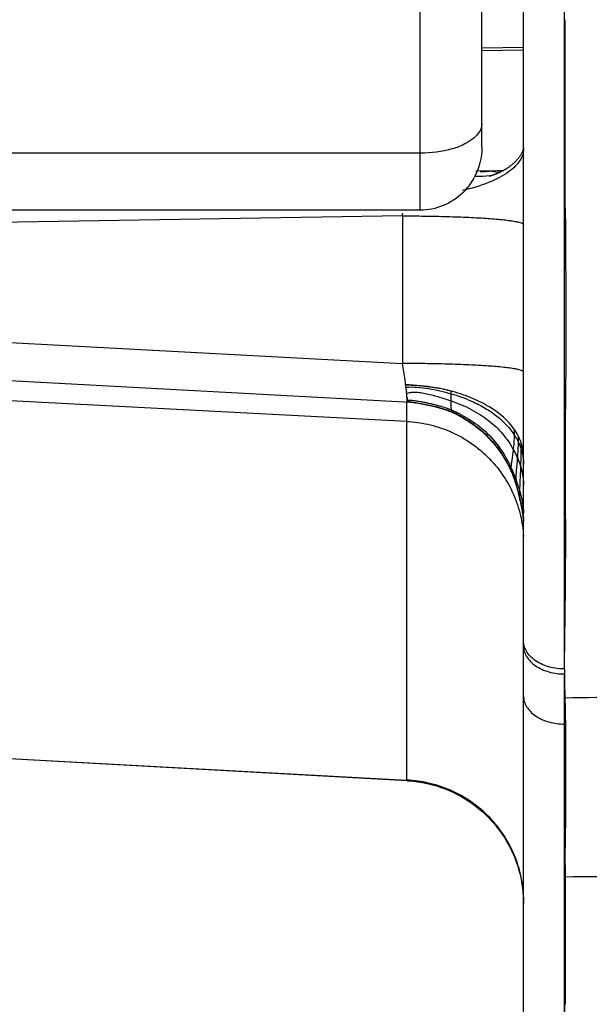
# Model space of a CAD drawing. Units: millimetres. Extents: x 19 to 170, y 13 to 191.
# Drawn here: x 104 to 105, y 34 to 36 of the extents above; entities that cross this region are included whole.
import ezdxf

# ---------------------------------------------------------------- set-up
doc = ezdxf.new("R2010")
doc.units = ezdxf.units.MM
doc.layers.add('SLD-0', color=179, linetype='Continuous')

msp = doc.modelspace()

# ---------------------------------------------------------------- linework, layer by layer
at = {"layer": 'SLD-0', "color": 9, "linetype": 'Continuous'}
for p, q in [((104.8379, 35.8843), (104.8379, 38.1354)), ((105.1894, 34.7653), (105.1894, 36.5048)), ((105.0894, 36.2749), (104.9879, 36.2731)), ((104.9733, 35.9801), (105.0403, 35.9812)), ((104.7947, 35.8705), (102.9792, 35.8411)), ((104.7947, 35.8705), (104.7947, 35.5105)), ((102.9792, 35.6076), (104.7947, 35.5105)), ((104.8051, 35.3692), (103.803, 35.4215)), ((104.8051, 34.4944), (104.8052, 35.4169)), ((104.8184, 35.4162), (104.8186, 35.4162)), ((104.914, 35.397), (104.914, 35.3971)), ((104.9169, 35.3908), (104.9167, 35.391)), ((104.961, 35.3668), (104.9612, 35.3666)), ((105.0678, 35.3484), (105.0678, 35.3484)), ((105.0058, 35.3286), (105.0058, 35.3285)), ((105.084, 35.3162), (105.084, 35.3163)), ((105.0592, 35.2556), (105.0592, 35.2557)), ((105.0711, 35.2277), (105.0711, 35.2278)), ((105.0805, 35.1987), (105.0805, 35.1989)), ((105.0891, 35.089), (105.0891, 35.0887)), ((105.0891, 35.0887), (105.0891, 35.0886)), ((105.0891, 35.0886), (105.0891, 35.0885)), ((102.9757, 34.5943), (104.8051, 34.4944)), ((105.1914, 34.53), (105.1894, 34.53))]:
    msp.add_line(p, q, dxfattribs=at)
at = {"layer": 'SLD-0', "color": 179, "linetype": 'Continuous'}
for p, q in [((104.9879, 36.0383), (104.9879, 37.9855)), ((105.0894, 34.3854), (105.0894, 37.8079)), ((105.0894, 36.2809), (104.9879, 36.2792)), ((105.0859, 36.0257), (105.0852, 36.0243)), ((105.0866, 36.0272), (105.0859, 36.0257)), ((105.0872, 36.0287), (105.0866, 36.0272)), ((105.0877, 36.0301), (105.0872, 36.0287)), ((105.0882, 36.0314), (105.0877, 36.0301)), ((105.0886, 36.0326), (105.0882, 36.0314)), ((105.0889, 36.0337), (105.0886, 36.0326)), ((105.0894, 36.036), (105.0889, 36.0337)), ((104.8379, 36.0235), (22.6379, 36.0235)), ((105.0688, 36.0022), (105.0676, 36.001)), ((105.07, 36.0034), (105.0688, 36.0022)), ((105.0712, 36.0046), (105.07, 36.0034)), ((105.0724, 36.0059), (105.0712, 36.0046)), ((105.0735, 36.0072), (105.0724, 36.0059)), ((105.0747, 36.0085), (105.0735, 36.0072)), ((105.0758, 36.0098), (105.0747, 36.0085)), ((105.0769, 36.0112), (105.0758, 36.0098)), ((105.0779, 36.0126), (105.0769, 36.0112)), ((105.079, 36.014), (105.0779, 36.0126)), ((105.08, 36.0154), (105.079, 36.014)), ((105.0809, 36.0168), (105.08, 36.0154)), ((105.0819, 36.0183), (105.0809, 36.0168)), ((105.0828, 36.0198), (105.0819, 36.0183)), ((105.0836, 36.0213), (105.0828, 36.0198)), ((105.0844, 36.0228), (105.0836, 36.0213)), ((105.0852, 36.0243), (105.0844, 36.0228)), ((105.033, 35.9773), (105.032, 35.9768)), ((105.0341, 35.9779), (105.033, 35.9773)), ((105.0351, 35.9784), (105.0341, 35.9779)), ((105.0362, 35.979), (105.0351, 35.9784)), ((105.0373, 35.9795), (105.0362, 35.979)), ((105.0384, 35.9801), (105.0373, 35.9795)), ((105.0395, 35.9807), (105.0384, 35.9801)), ((105.0407, 35.9814), (105.0395, 35.9807)), ((105.0418, 35.982), (105.0407, 35.9814)), ((105.0429, 35.9827), (105.0418, 35.982)), ((105.0441, 35.9833), (105.0429, 35.9827)), ((105.0452, 35.984), (105.0441, 35.9833)), ((105.0464, 35.9848), (105.0452, 35.984)), ((105.0476, 35.9855), (105.0464, 35.9848)), ((105.0488, 35.9863), (105.0476, 35.9855)), ((105.05, 35.9871), (105.0488, 35.9863)), ((105.0512, 35.9879), (105.05, 35.9871)), ((105.0525, 35.9887), (105.0512, 35.9879)), ((105.0537, 35.9896), (105.0525, 35.9887)), ((105.055, 35.9905), (105.0537, 35.9896)), ((105.0562, 35.9914), (105.055, 35.9905)), ((105.0575, 35.9924), (105.0562, 35.9914)), ((105.0587, 35.9933), (105.0575, 35.9924)), ((105.06, 35.9944), (105.0587, 35.9933)), ((105.0613, 35.9954), (105.06, 35.9944)), ((105.0626, 35.9965), (105.0613, 35.9954)), ((105.0638, 35.9975), (105.0626, 35.9965)), ((105.0651, 35.9987), (105.0638, 35.9975)), ((105.0663, 35.9998), (105.0651, 35.9987)), ((105.0676, 36.001), (105.0663, 35.9998)), ((105.0063, 35.9669), (105.0061, 35.9669)), ((105.0061, 35.9669), (105.0061, 35.9669)), ((105.0067, 35.967), (105.0063, 35.9669)), ((105.0073, 35.9672), (105.0067, 35.967)), ((105.008, 35.9674), (105.0073, 35.9672)), ((105.0088, 35.9677), (105.008, 35.9674)), ((105.0098, 35.968), (105.0088, 35.9677)), ((105.0109, 35.9683), (105.0098, 35.968)), ((105.012, 35.9687), (105.0109, 35.9683)), ((105.0126, 35.9689), (105.012, 35.9687)), ((105.0132, 35.9691), (105.0126, 35.9689)), ((105.0139, 35.9693), (105.0132, 35.9691)), ((105.0145, 35.9695), (105.0139, 35.9693)), ((105.0152, 35.9698), (105.0145, 35.9695)), ((105.0159, 35.97), (105.0152, 35.9698)), ((105.0166, 35.9703), (105.0159, 35.97)), ((105.0173, 35.9705), (105.0166, 35.9703)), ((105.018, 35.9708), (105.0173, 35.9705)), ((105.0187, 35.9711), (105.018, 35.9708)), ((105.0195, 35.9714), (105.0187, 35.9711)), ((105.0203, 35.9717), (105.0195, 35.9714)), ((105.021, 35.972), (105.0203, 35.9717)), ((105.0218, 35.9723), (105.021, 35.972)), ((105.0227, 35.9726), (105.0218, 35.9723)), ((105.0235, 35.973), (105.0227, 35.9726)), ((105.0244, 35.9734), (105.0235, 35.973)), ((105.0252, 35.9737), (105.0244, 35.9734)), ((105.0261, 35.9741), (105.0252, 35.9737)), ((105.027, 35.9745), (105.0261, 35.9741)), ((105.028, 35.9749), (105.027, 35.9745)), ((105.0289, 35.9754), (105.028, 35.9749)), ((105.0299, 35.9758), (105.0289, 35.9754)), ((105.0309, 35.9763), (105.0299, 35.9758)), ((105.032, 35.9768), (105.0309, 35.9763)), ((104.8379, 35.8843), (22.6379, 35.8843)), ((102.9627, 35.5155), (104.8128, 35.4165)), ((104.8026, 35.4546), (104.8026, 35.455)), ((104.8029, 35.4525), (104.803, 35.4519)), ((104.8034, 35.4488), (104.8032, 35.4499)), ((104.8739, 35.4515), (104.8748, 35.4513)), ((104.8748, 35.4513), (104.8739, 35.4515)), ((104.8036, 35.4466), (104.8038, 35.4455)), ((104.804, 35.4436), (104.8041, 35.4423)), ((104.8041, 35.4423), (104.804, 35.4436)), ((104.8047, 35.4372), (104.8046, 35.4378)), ((104.8047, 35.4372), (104.8047, 35.4366)), ((104.9124, 35.4432), (104.913, 35.443)), ((104.913, 35.443), (104.9124, 35.4432)), ((104.8061, 35.4203), (104.8061, 35.4204)), ((104.8061, 35.4203), (104.8061, 35.4202)), ((104.8061, 35.4194), (104.8061, 35.4202)), ((104.8061, 35.4197), (104.8061, 35.4197)), ((104.8061, 35.4194), (104.8061, 35.4192)), ((104.8061, 35.4192), (104.8061, 35.419)), ((104.8066, 35.4176), (104.8066, 35.4176)), ((104.8128, 35.4165), (104.8131, 35.4164)), ((104.8128, 35.4165), (104.8128, 35.4165)), ((104.8131, 35.4164), (104.8132, 35.4164)), ((104.8132, 35.4164), (104.8136, 35.4164)), ((104.8136, 35.4164), (104.8188, 35.4158)), ((104.8188, 35.4158), (104.8203, 35.4156)), ((104.8203, 35.4156), (104.8219, 35.4154)), ((104.8219, 35.4154), (104.8236, 35.4151)), ((104.8236, 35.4151), (104.8255, 35.4148)), ((104.8255, 35.4148), (104.8274, 35.4145)), ((104.8274, 35.4145), (104.83, 35.4141)), ((104.83, 35.4141), (104.8328, 35.4137)), ((104.8328, 35.4137), (104.8356, 35.4132)), ((104.8356, 35.4132), (104.8386, 35.4126)), ((104.8386, 35.4126), (104.8416, 35.4121)), ((104.8416, 35.4121), (104.8447, 35.4115)), ((104.8447, 35.4115), (104.8471, 35.411)), ((104.8471, 35.411), (104.8497, 35.4105)), ((104.8497, 35.4105), (104.8523, 35.41)), ((104.8523, 35.41), (104.8551, 35.4094)), ((104.8551, 35.4094), (104.8581, 35.4088)), ((104.8581, 35.4088), (104.8612, 35.4081)), ((104.8612, 35.4081), (104.8622, 35.4078)), ((104.8622, 35.4078), (104.8655, 35.4071)), ((104.8655, 35.4071), (104.8677, 35.4066)), ((104.8677, 35.4066), (104.87, 35.406)), ((104.87, 35.406), (104.8724, 35.4054)), ((104.8724, 35.4054), (104.8748, 35.4048)), ((104.8748, 35.4048), (104.8773, 35.4042)), ((104.8773, 35.4042), (104.8798, 35.4035)), ((104.8798, 35.4035), (104.8824, 35.4028)), ((104.8824, 35.4028), (104.8838, 35.4024)), ((104.8838, 35.4024), (104.8873, 35.4015)), ((104.8873, 35.4015), (104.8906, 35.4005)), ((104.8906, 35.4005), (104.8938, 35.3995)), ((104.8938, 35.3995), (104.8969, 35.3985)), ((104.8969, 35.3985), (104.8999, 35.3975)), ((104.8999, 35.3975), (104.9028, 35.3965)), ((104.9028, 35.3965), (104.9056, 35.3955)), ((104.9056, 35.3955), (104.9082, 35.3945)), ((104.9082, 35.3945), (104.9107, 35.3935)), ((104.9107, 35.3935), (104.9131, 35.3925)), ((104.9131, 35.3925), (104.9151, 35.3917)), ((104.9151, 35.3917), (104.9169, 35.3908)), ((104.9169, 35.3908), (104.9255, 35.3867)), ((104.9255, 35.3867), (104.9345, 35.382)), ((104.9345, 35.382), (104.9435, 35.3769)), ((104.9435, 35.3769), (104.9523, 35.3715)), ((104.9523, 35.3715), (104.9609, 35.3658)), ((104.9609, 35.3658), (104.9693, 35.3597)), ((104.9693, 35.3597), (104.9774, 35.3534)), ((104.9774, 35.3534), (104.9853, 35.3469)), ((104.9853, 35.3469), (104.9929, 35.3401)), ((104.9929, 35.3401), (105.0002, 35.3331)), ((105.0002, 35.3331), (105.0052, 35.328)), ((105.0672, 35.3493), (105.0675, 35.3489)), ((105.0675, 35.3489), (105.0678, 35.3484)), ((105.0678, 35.3484), (105.0675, 35.3489)), ((105.0772, 35.3326), (105.0773, 35.3323)), ((105.0773, 35.3323), (105.0772, 35.3326)), ((105.0052, 35.328), (105.0101, 35.3228)), ((105.0101, 35.3228), (105.0161, 35.316)), ((105.0161, 35.316), (105.022, 35.3087)), ((105.022, 35.3087), (105.0278, 35.3011)), ((105.0278, 35.3011), (105.0334, 35.2933)), ((105.0334, 35.2933), (105.0388, 35.2853)), ((105.0388, 35.2853), (105.0438, 35.2772)), ((105.0438, 35.2772), (105.0484, 35.2691)), ((105.0484, 35.2691), (105.0527, 35.261)), ((105.0527, 35.261), (105.0566, 35.2531)), ((105.0566, 35.2531), (105.0599, 35.2461)), ((105.0599, 35.2461), (105.0603, 35.2453)), ((105.0603, 35.2453), (105.0609, 35.2438)), ((105.0609, 35.2438), (105.0616, 35.2423)), ((105.0616, 35.2423), (105.0622, 35.2407)), ((105.0622, 35.2407), (105.0629, 35.2389)), ((105.0629, 35.2389), (105.0637, 35.2371)), ((105.0637, 35.2371), (105.0644, 35.2351)), ((105.0644, 35.2351), (105.0652, 35.2331)), ((105.0652, 35.2331), (105.066, 35.2309)), ((105.066, 35.2309), (105.0668, 35.2286)), ((105.0668, 35.2286), (105.0676, 35.2263)), ((105.0676, 35.2263), (105.0684, 35.2238)), ((105.0684, 35.2238), (105.0693, 35.2212)), ((105.0693, 35.2212), (105.0701, 35.2185)), ((105.0701, 35.2185), (105.071, 35.2157)), ((105.071, 35.2157), (105.0716, 35.2135)), ((105.0716, 35.2135), (105.074, 35.2051)), ((105.074, 35.2051), (105.0766, 35.1948)), ((105.0766, 35.1948), (105.0791, 35.1843)), ((105.0791, 35.1843), (105.081, 35.1751)), ((105.081, 35.1751), (105.0819, 35.1708)), ((105.0819, 35.1708), (105.0827, 35.1665)), ((105.0827, 35.1665), (105.0835, 35.1624)), ((105.0835, 35.1624), (105.0843, 35.1584)), ((105.0843, 35.1584), (105.0851, 35.1542)), ((105.0851, 35.1542), (105.0858, 35.1501)), ((105.0858, 35.1501), (105.0864, 35.1467)), ((105.0864, 35.1467), (105.0869, 35.1434)), ((105.0869, 35.1434), (105.0874, 35.1407)), ((105.0874, 35.1407), (105.0878, 35.1381)), ((105.0878, 35.1381), (105.0881, 35.1362)), ((105.0881, 35.1362), (105.0884, 35.1343)), ((105.0884, 35.1343), (105.0886, 35.1328)), ((105.0886, 35.1328), (105.0887, 35.1317)), ((105.0887, 35.1317), (105.0889, 35.1307)), ((105.0889, 35.1307), (105.089, 35.1299)), ((105.089, 35.1299), (105.0891, 35.1292)), ((105.0891, 35.1292), (105.0891, 35.1285)), ((105.0891, 35.1285), (105.0892, 35.1281)), ((105.0892, 35.1281), (105.0892, 35.1278)), ((105.0892, 35.1278), (105.0893, 35.1274)), ((105.0893, 35.1274), (105.0893, 35.127)), ((105.0893, 35.127), (105.0893, 35.1266)), ((105.0893, 35.1266), (105.0893, 35.1265)), ((105.0893, 35.1265), (105.0894, 35.1263)), ((105.0894, 35.1263), (105.0894, 35.1261)), ((105.0894, 35.1261), (105.0894, 35.1259)), ((105.0894, 35.1259), (105.0894, 35.1258)), ((105.0894, 35.1258), (105.0894, 35.1256)), ((105.0894, 35.1256), (105.0894, 35.1255)), ((105.0894, 35.1255), (105.0894, 35.1253)), ((105.0894, 35.1253), (105.0894, 35.1252)), ((105.0894, 35.1252), (105.0894, 35.1251)), ((105.1894, 34.7653), (105.1894, 34.7531)), ((105.1894, 31.0524), (105.1894, 34.7531)), ((105.1894, 34.7531), (105.1894, 34.7529)), ((105.1898, 34.7118), (105.1898, 34.7068)), ((105.1898, 34.7068), (105.19, 34.6952)), ((105.19, 34.6952), (105.1907, 34.6698)), ((105.1913, 34.637), (105.1913, 34.6368)), ((105.1913, 34.6368), (105.1913, 34.637)), ((105.1913, 34.6368), (105.1913, 34.6185)), ((105.1913, 34.6185), (105.1913, 34.6368)), ((105.1913, 34.6185), (105.1914, 34.53)), ((104.8058, 34.4928), (102.9755, 34.5928)), ((105.1914, 34.53), (105.1914, 34.5007)), ((105.1914, 34.5007), (105.1914, 34.53)), ((104.8058, 34.4928), (104.8158, 34.4921)), ((104.8158, 34.4921), (104.8263, 34.491)), ((104.8263, 34.491), (104.8368, 34.4895)), ((104.8368, 34.4895), (104.8472, 34.4876)), ((104.8472, 34.4876), (104.8576, 34.4854)), ((104.8576, 34.4854), (104.8679, 34.4828)), ((104.8679, 34.4828), (104.878, 34.4799)), ((104.878, 34.4799), (104.8881, 34.4766)), ((104.8881, 34.4766), (104.8981, 34.4729)), ((104.8981, 34.4729), (104.9079, 34.4689)), ((104.9079, 34.4689), (104.9175, 34.4645)), ((104.9175, 34.4645), (104.927, 34.4599)), ((104.927, 34.4599), (104.9363, 34.4548)), ((104.9363, 34.4548), (104.9455, 34.4495)), ((104.9455, 34.4495), (104.9544, 34.4438)), ((104.9544, 34.4438), (104.9632, 34.4378)), ((104.9632, 34.4378), (104.9717, 34.4316)), ((104.9717, 34.4316), (104.98, 34.425)), ((104.98, 34.425), (104.9881, 34.4181)), ((104.9881, 34.4181), (104.9959, 34.4109)), ((104.9959, 34.4109), (105.0034, 34.4035)), ((105.0034, 34.4035), (105.0107, 34.3959)), ((105.0107, 34.3959), (105.0177, 34.388)), ((105.1914, 34.3783), (105.1915, 34.4144)), ((105.0177, 34.388), (105.0244, 34.3798)), ((105.0244, 34.3798), (105.0309, 34.3713)), ((105.0309, 34.3713), (105.037, 34.3627)), ((105.0894, 33.9275), (105.0894, 34.3854)), ((105.037, 34.3627), (105.0428, 34.3539)), ((105.0428, 34.3539), (105.0483, 34.3448)), ((105.0483, 34.3448), (105.0535, 34.3356)), ((105.0535, 34.3356), (105.0584, 34.3262)), ((105.0584, 34.3262), (105.0629, 34.3166)), ((105.0629, 34.3166), (105.0671, 34.3069)), ((105.0671, 34.3069), (105.0709, 34.297)), ((105.0709, 34.297), (105.0744, 34.287)), ((105.0744, 34.287), (105.0775, 34.2769)), ((105.0775, 34.2769), (105.0803, 34.2667)), ((105.191, 34.2873), (105.191, 34.2832)), ((105.191, 34.2832), (105.191, 34.2873)), ((105.191, 34.2832), (105.191, 34.2586)), ((105.191, 34.2585), (105.191, 34.2832)), ((105.0803, 34.2667), (105.0827, 34.2563)), ((105.0827, 34.2563), (105.0848, 34.2459)), ((105.191, 34.2586), (105.1909, 34.2275)), ((105.191, 34.2274), (105.191, 34.2585)), ((105.0848, 34.2459), (105.0864, 34.2355)), ((105.0864, 34.2355), (105.0878, 34.225)), ((105.0878, 34.225), (105.0887, 34.2144)), ((105.0887, 34.2144), (105.0892, 34.2038)), ((105.0892, 34.2038), (105.0894, 34.1933)), ((105.1908, 34.0841), (105.1908, 34.066)), ((105.1908, 34.066), (105.1908, 34.0841))]:
    msp.add_line(p, q, dxfattribs=at)
at = {"layer": 'SLD-0', "color": 9, "linetype": 'Continuous'}
for centre, radius, start, end in [((105.2784, 36.0336), 0.189, 179.7346, 180.0007), ((105.1228, 34.1087), 1.8739, 92.5481, 93.3907), ((105.0369, 36.1201), 0.143, 259.9562, 268.3078), ((102.9995, 35.9646), 1.7976, 356.9996, 357.2225), ((103.2917, 35.4434), 1.6213, 359.7568, 359.9847), ((104.8106, 35.3854), 0.0311, 86.1018, 87.2679), ((104.7976, 35.2791), 0.1386, 83.4721, 83.8689), ((104.8099, 35.3755), 0.041, 85.9235, 86.145), ((104.8095, 35.37), 0.0466, 85.5561, 85.9203), ((104.7928, 35.1211), 0.2977, 64.9573, 65.683), ((104.7953, 35.1267), 0.2908, 64.9372, 65.3336), ((104.7955, 35.1269), 0.2906, 43.7936, 64.9571), ((104.7936, 35.1228), 0.2958, 55.5438, 64.9644), ((104.6795, 35.3485), 0.3883, 358.0231, 359.9837), ((104.4212, 35.3328), 0.656, 358.7149, 359.9833), ((103.6952, 35.3165), 1.3887, 359.3384, 359.9854), ((103.3001, 35.3235), 1.7839, 357.8837, 359.2622), ((104.7934, 35.1211), 0.2975, 15.1469, 21.0243), ((104.7929, 35.1209), 0.298, 15.1349, 21.0078), ((105.0781, 35.1758), 0.00326, 344.1311, 345.0711), ((104.7988, 35.0741), 0.2907, 0.0017, 2.8282)]:
    msp.add_arc(centre, radius, start, end, dxfattribs=at)
at = {"layer": 'SLD-0', "color": 179, "linetype": 'Continuous'}
for centre, radius, start, end in [((105.1069, 34.3747), 1.6074, 94.1194, 94.3859), ((105.1038, 34.4109), 1.5711, 94.0999, 94.3725), ((105.1099, 34.3208), 1.6614, 93.3808, 94.0906), ((105.1089, 34.3391), 1.6431, 93.3807, 94.0985), ((104.834, 36.0363), 0.1534, 314.3736, 331.8066), ((103.6936, 35.315), 1.1178, 7.1944, 7.3711), ((103.7083, 35.3169), 1.103, 7.1927, 7.3718), ((104.7903, 34.9627), 0.4958, 80.2885, 88.6284), ((103.781, 35.3261), 1.0297, 7.0527, 7.1715), ((103.7828, 35.3263), 1.0279, 7.0528, 7.1726), ((103.8062, 35.3294), 1.0043, 6.8942, 7.0108), ((103.845, 35.334), 0.9652, 6.8988, 7.0204), ((103.9036, 35.3411), 0.9061, 6.6898, 6.8252), ((103.9313, 35.3444), 0.8783, 6.6867, 6.8265), ((104.7944, 34.9888), 0.4694, 79.0287, 80.1338), ((104.7945, 34.9889), 0.4693, 79.0417, 80.147), ((104.7955, 34.9946), 0.4635, 78.7068, 79.0272), ((104.7957, 34.9952), 0.4629, 78.7192, 79.04), ((104.7966, 35.0002), 0.4578, 77.7962, 78.7081), ((104.7969, 35.001), 0.457, 77.8069, 78.7205), ((104.0108, 35.3536), 0.7983, 6.478, 6.6137), ((104.0163, 35.3543), 0.7927, 6.473, 6.6095), ((104.1021, 35.3639), 0.7064, 6.2423, 6.3736), ((104.1187, 35.3657), 0.6897, 6.2437, 6.3782), ((104.1456, 35.3687), 0.6626, 6.1268, 6.2422), ((104.1723, 35.3716), 0.6357, 6.1231, 6.2434), ((104.1899, 35.3734), 0.618, 5.9793, 6.1272), ((104.2063, 35.3752), 0.6016, 5.9715, 6.1232), ((104.2676, 35.3815), 0.5399, 5.7244, 5.856), ((104.2704, 35.3818), 0.5371, 5.7225, 5.8547), ((104.3097, 35.3857), 0.4977, 5.5666, 5.7248), ((104.3101, 35.3858), 0.4972, 5.5646, 5.7228), ((104.3482, 35.3895), 0.4589, 5.4278, 5.5644), ((104.3487, 35.3895), 0.4585, 5.4296, 5.5663), ((104.3889, 35.3933), 0.418, 5.2421, 5.4305), ((104.3891, 35.3934), 0.4179, 5.2403, 5.4287), ((104.4273, 35.3969), 0.3795, 5.0984, 5.2396), ((104.4278, 35.3969), 0.379, 5.1, 5.2414), ((104.4614, 35.3999), 0.3453, 4.8733, 5.0996), ((104.4654, 35.4002), 0.3412, 4.8724, 5.1013), ((104.4925, 35.4026), 0.3141, 4.7302, 4.8721), ((104.4977, 35.403), 0.3088, 4.7267, 4.871), ((104.533, 35.4059), 0.2734, 4.4598, 4.7297), ((104.5358, 35.4061), 0.2706, 4.4614, 4.7341), ((104.5682, 35.4087), 0.2381, 4.2968, 4.4573), ((104.5757, 35.4093), 0.2306, 4.2921, 4.4582), ((104.7981, 35.007), 0.4509, 77.3212, 77.7952), ((104.7984, 35.0078), 0.45, 77.3309, 77.8058), ((104.7996, 35.0135), 0.4443, 76.5413, 77.322), ((104.7998, 35.0142), 0.4435, 76.5495, 77.3317), ((104.8014, 35.021), 0.4365, 75.928, 76.5408), ((104.8015, 35.0215), 0.436, 75.9355, 76.549), ((104.803, 35.0274), 0.43, 75.2517, 75.9279), ((104.8033, 35.0284), 0.4289, 75.2578, 75.9357), ((104.8042, 35.032), 0.4251, 74.5933, 75.169), ((104.8051, 35.0352), 0.4219, 74.594, 75.1748), ((104.7442, 35.417), 0.062, 2.8919, 3.021), ((104.6636, 35.4122), 0.1427, 2.9915, 3.178), ((104.6956, 35.4139), 0.1106, 2.8345, 2.9655), ((104.8242, 35.4205), 0.0181, 183.5403, 183.8249), ((104.8314, 35.421), 0.0253, 183.8518, 184.0948), ((104.7365, 35.4157), 0.0697, 2.0047, 2.7118), ((104.8078, 35.4197), 0.00238, 239.3235, 241.4691), ((104.8098, 35.4248), 0.00797, 251.9679, 252.6183), ((104.8098, 35.4248), 0.00793, 251.9143, 252.8888), ((104.81, 35.4254), 0.0085, 252.6139, 252.919), ((104.812, 35.4332), 0.0166, 257.8481, 258.8518), ((104.8119, 35.4331), 0.0165, 257.897, 258.9145), ((104.8136, 35.4432), 0.0268, 262.0092, 262.8385), ((104.8135, 35.4423), 0.0258, 261.9574, 262.8165), ((104.814, 35.4463), 0.0298, 262.8576, 264.5614), ((104.8139, 35.4457), 0.0292, 262.8402, 264.5769), ((104.8144, 35.4509), 0.0345, 264.5558, 265.2785), ((104.8143, 35.4495), 0.0331, 264.539, 264.8255), ((104.8145, 35.4513), 0.0349, 264.8273, 265.2691), ((104.8148, 35.4552), 0.0387, 265.278, 265.9536), ((104.8148, 35.4547), 0.0383, 265.2725, 265.9341), ((104.8152, 35.4605), 0.0441, 265.9424, 266.9501), ((104.8153, 35.4623), 0.0459, 265.9557, 266.8854), ((104.9498, 35.2674), 0.1431, 32.7233, 34.4722), ((104.9502, 35.2677), 0.1427, 32.7063, 34.4638), ((104.9526, 35.2692), 0.1398, 32.0161, 32.7184), ((104.9527, 35.2693), 0.1396, 31.999, 32.7024), ((104.9558, 35.2712), 0.136, 29.3446, 32.025), ((104.956, 35.2714), 0.1357, 29.3219, 32.008), ((104.9594, 35.2733), 0.1318, 28.1344, 29.3365), ((104.9597, 35.2735), 0.1315, 28.1085, 29.3136), ((104.9618, 35.2745), 0.1292, 26.7073, 28.135), ((104.962, 35.2747), 0.1289, 26.6801, 28.1092), ((104.9635, 35.2754), 0.1272, 26.3126, 26.5668), ((104.9647, 35.2761), 0.1258, 25.0386, 26.54), ((104.9648, 35.276), 0.1258, 25.0695, 26.3144), ((104.967, 35.277), 0.1234, 23.7288, 25.0697), ((104.967, 35.2771), 0.1233, 23.6962, 25.0379), ((104.9693, 35.2781), 0.1209, 21.9893, 23.6972), ((104.9694, 35.2781), 0.1208, 22.0204, 23.73), ((104.9713, 35.279), 0.1186, 20.8014, 21.9875), ((104.9717, 35.279), 0.1183, 20.8288, 22.0185), ((104.9733, 35.2797), 0.1165, 18.9874, 20.8031), ((104.974, 35.2799), 0.1159, 19.0051, 20.8309), ((104.9749, 35.2803), 0.1148, 18.2787, 18.9846), ((104.9758, 35.2805), 0.1139, 18.287, 19.0018), ((104.9756, 35.2805), 0.1141, 17.8093, 18.2784), ((104.9767, 35.2808), 0.113, 17.8162, 18.2867), ((104.9769, 35.2809), 0.1127, 15.9259, 17.8121), ((104.9781, 35.2813), 0.1115, 15.912, 17.8188), ((104.9786, 35.2814), 0.111, 14.7364, 15.9239), ((104.9795, 35.2817), 0.11, 14.7118, 15.9099), ((104.9801, 35.2818), 0.1095, 12.8899, 14.7377), ((104.9808, 35.282), 0.1088, 12.8532, 14.7128), ((104.9815, 35.2821), 0.108, 11.4503, 12.8887), ((104.9819, 35.2823), 0.1075, 11.4082, 12.8521), ((104.9828, 35.2824), 0.1067, 9.7299, 11.4506), ((104.9829, 35.2825), 0.1065, 9.6852, 11.4084), ((104.9839, 35.2826), 0.1055, 8.0364, 9.6849), ((104.984, 35.2826), 0.1055, 8.0795, 9.7294), ((104.9847, 35.2828), 0.1047, 6.4879, 8.0361), ((104.985, 35.2827), 0.1045, 6.5264, 8.0791), ((104.9854, 35.2828), 0.104, 4.4818, 6.4881), ((104.9859, 35.2828), 0.1035, 4.5111, 6.5268), ((104.986, 35.2829), 0.1034, 3.2584, 4.4808), ((104.9866, 35.2829), 0.1028, 3.2802, 4.5099), ((104.9867, 35.2829), 0.1028, 0.0025, 3.2598), ((104.9873, 35.2829), 0.1021, 0.0027, 3.2818), ((108.1517, 34.7558), 2.9623, 180.0569, 180.8511), ((107.0127, 34.7416), 1.8232, 180.9367, 181.0956), ((107.9072, 34.7594), 2.7179, 181.1089, 181.3527), ((100.1573, 34.563), 5.0345, 0.8416, 1.2159), ((69.7307, 34.4395), 35.4608, 359.95949, 0.09885), ((85.6061, 34.418), 19.5853, 359.61746, 359.88374), ((85.8378, 34.4197), 19.3537, 359.60787, 359.87727)]:
    msp.add_arc(centre, radius, start, end, dxfattribs=at)
for points, knots in [([(105.191, 36.1051), (105.1909, 36.1458), (105.1912, 36.2271), (105.1906, 36.3084), (105.1905, 36.349)], [0, 0, 0, 0, 0.500784, 1, 1, 1, 1]), ([(105.1914, 35.8635), (105.1913, 35.8835), (105.1912, 35.964), (105.1911, 36.0446), (105.191, 36.1051)], [0, 0, 0, 0, 0.24871, 1, 1, 1, 1]), ([(104.9879, 36.0949), (104.9879, 36.0735), (104.9555, 36.0473), (104.9263, 36.037), (104.9157, 36.034)], [0, 0, 0, 0, 0.660504, 1, 1, 1, 1]), ([(105.1913, 35.8635), (105.1914, 35.8237), (105.1921, 35.7446), (105.1927, 35.627), (105.1925, 35.5119), (105.1918, 35.4359), (105.1918, 35.3985)], [0, 0, 0, 0, 0.257078, 0.510189, 0.758207, 1, 1, 1, 1]), ([(104.8022, 35.4584), (104.808, 35.4583), (104.8321, 35.4573), (104.856, 35.4546), (104.8739, 35.4515)], [0, 0, 0, 0, 0.244455, 1, 1, 1, 1]), ([(104.8056, 35.4265), (104.8057, 35.4259), (104.8058, 35.4239), (104.806, 35.4218), (104.8061, 35.4203)], [0, 0, 0, 0, 0.294427, 1, 1, 1, 1]), ([(104.8061, 35.4204), (104.806, 35.4208), (104.8059, 35.4228), (104.8058, 35.4249), (104.8056, 35.4265)], [0, 0, 0, 0, 0.205034, 1, 1, 1, 1]), ([(105.0675, 35.3489), (105.0521, 35.3712), (105.0181, 35.3998), (104.9646, 35.4267), (104.9335, 35.4374), (104.9171, 35.4419)], [0, 0, 0, 0, 0.453319, 0.716432, 1.000001, 1.000001, 1.000001, 1.000001]), ([(104.8061, 35.4182), (104.8061, 35.4183), (104.8061, 35.4186), (104.8061, 35.4189), (104.8061, 35.4192)], [0, 0, 0, 0, 0.223777, 1, 1, 1, 1]), ([(104.8062, 35.418), (104.8062, 35.418), (104.8062, 35.418), (104.8062, 35.418), (104.8062, 35.418), (104.8061, 35.4181), (104.8061, 35.4181), (104.8061, 35.4182)], [-0.003103, -0.003103, -0.003103, -0.003103, 0, 0, 0, 0.504275, 1, 1, 1, 1]), ([(104.8062, 35.4182), (104.8062, 35.4182), (104.8062, 35.4181), (104.8062, 35.418), (104.8062, 35.418)], [0, 0, 0, 0, 0.503825, 1, 1, 1, 1]), ([(105.1918, 35.1852), (105.1918, 35.2025), (105.1919, 35.2736), (105.1918, 35.3447), (105.1918, 35.3985)], [0, 0, 0, 0, 0.243283, 1, 1, 1, 1]), ([(105.1894, 34.7653), (105.1895, 34.7817), (105.1897, 34.8148), (105.1904, 34.8647), (105.1912, 34.9154), (105.1916, 34.9581), (105.1917, 34.9929), (105.1919, 35.0194), (105.1922, 35.0462), (105.1924, 35.0826), (105.1921, 35.129), (105.1919, 35.1664), (105.1918, 35.1852)], [0, 0, 0, 0, 0.117473, 0.236199, 0.356683, 0.479375, 0.541701, 0.60478, 0.668659, 0.733339, 0.865082, 1, 1, 1, 1]), ([(105.1894, 34.2626), (105.1894, 33.7158), (105.1894, 32.906), (105.1894, 31.9659), (105.1894, 31.4427), (105.1896, 31.1824), (105.1898, 31.0525)], [0, 0, 0, 0, 0.510974, 0.7568, 0.878541, 1, 1, 1, 1]), ([(105.1909, 34.2275), (105.1909, 34.2155), (105.1909, 34.1677), (105.1908, 34.1199), (105.1908, 34.0841)], [0, 0, 0, 0, 0.250785, 1, 1, 1, 1]), ([(105.1908, 34.0841), (105.1908, 34.096), (105.1909, 34.1438), (105.1909, 34.1916), (105.191, 34.2274)], [0, 0, 0, 0, 0.249252, 1, 1, 1, 1]), ([(105.1908, 34.066), (105.1908, 34.0561), (105.1908, 34.0165), (105.1908, 33.977), (105.1908, 33.9474)], [0, 0, 0, 0, 0.250513, 1, 1, 1, 1]), ([(105.1908, 33.9474), (105.1908, 33.9572), (105.1908, 33.9968), (105.1908, 34.0363), (105.1908, 34.066)], [0, 0, 0, 0, 0.249544, 1, 1, 1, 1])]:
    msp.add_open_spline(points, degree=3, knots=knots, dxfattribs=at)
for points in [[(104.9157, 36.034), (104.8906, 36.0267), (104.8641, 36.0235), (104.8379, 36.0235)], [(104.9879, 36.0383), (104.9879, 36.0127), (104.9813, 35.9864), (104.9692, 35.9638)], [(104.9413, 35.9267), (104.9147, 35.9006), (104.8752, 35.8843), (104.8379, 35.8843)], [(104.8062, 35.418), (104.8062, 35.4178), (104.8064, 35.4177), (104.8066, 35.4176)], [(104.8066, 35.4176), (104.8064, 35.4177), (104.8063, 35.4178), (104.8062, 35.418)], [(104.8066, 35.4176), (104.8069, 35.4174), (104.8071, 35.4173), (104.8074, 35.4173)], [(104.8074, 35.4173), (104.8071, 35.4173), (104.8069, 35.4174), (104.8066, 35.4176)], [(104.8075, 35.4172), (104.8078, 35.4171), (104.8081, 35.417), (104.8085, 35.417)], [(104.8085, 35.417), (104.8081, 35.417), (104.8078, 35.4171), (104.8075, 35.4172)], [(104.8088, 35.4169), (104.8091, 35.4168), (104.8095, 35.4168), (104.8099, 35.4167)], [(104.8099, 35.4167), (104.8095, 35.4168), (104.8091, 35.4168), (104.8088, 35.4169)], [(105.1897, 34.7118), (105.1895, 34.7256), (105.1895, 34.7393), (105.1894, 34.7531)], [(105.1907, 34.6698), (105.1905, 34.6783), (105.1903, 34.6868), (105.1901, 34.6952)], [(105.1907, 34.6698), (105.191, 34.6589), (105.1912, 34.6479), (105.1913, 34.637)], [(105.1914, 34.53), (105.1913, 34.5595), (105.1913, 34.589), (105.1913, 34.6185)], [(105.1914, 34.5007), (105.1914, 34.4719), (105.1915, 34.4432), (105.1915, 34.4144)], [(105.1915, 34.4144), (105.1915, 34.4024), (105.1915, 34.3903), (105.1914, 34.3783)]]:
    msp.add_open_spline(points, degree=3, dxfattribs=at)
at = {"layer": 'SLD-0', "color": 9, "linetype": 'Continuous'}
for points, knots in [([(105.0894, 36.0336), (105.0894, 36.0289), (105.0879, 36.0191), (105.0809, 36.0046), (105.0691, 35.9903), (105.0589, 35.9819), (105.0531, 35.9777)], [0, 0, 0, 0, 0.201364, 0.426692, 0.689696, 1, 1, 1, 1]), ([(105.0531, 35.9777), (105.0461, 35.9727), (105.0303, 35.9631), (104.9929, 35.9462), (104.9616, 35.9372), (104.9396, 35.9322)], [0, 0, 0, 0, 0.209629, 0.449036, 1, 1, 1, 1]), ([(104.9702, 35.9678), (104.974, 35.9676), (104.9889, 35.9672), (105.0038, 35.9681), (105.0148, 35.9696)], [0, 0, 0, 0, 0.255622, 1, 1, 1, 1]), ([(104.7947, 35.8705), (104.8127, 35.8705), (104.849, 35.8702), (104.9029, 35.8691), (104.9545, 35.8672), (105.0005, 35.8646), (105.0339, 35.8619), (105.0557, 35.8593), (105.0679, 35.8574), (105.0772, 35.8556), (105.0832, 35.8539), (105.0866, 35.8525), (105.0884, 35.8515), (105.0894, 35.8503), (105.0894, 35.8495)], [0, 0, 0, 0, 0.1816, 0.366662, 0.544269, 0.702633, 0.831411, 0.882421, 0.923926, 0.955822, 0.978453, 0.986496, 0.992557, 1, 1, 1, 1]), ([(104.8022, 35.4584), (104.8017, 35.4624), (104.7993, 35.4798), (104.7967, 35.4971), (104.7947, 35.5105)], [0, 0, 0, 0, 0.229165, 1, 1, 1, 1]), ([(105.0894, 35.4896), (105.0894, 35.4903), (105.0884, 35.4915), (105.0866, 35.4925), (105.0832, 35.494), (105.0772, 35.4956), (105.0679, 35.4975), (105.0557, 35.4993), (105.0339, 35.5019), (105.0005, 35.5046), (104.9545, 35.5072), (104.9029, 35.5091), (104.849, 35.5102), (104.8127, 35.5105), (104.7947, 35.5105)], [0, 0, 0, 0, 0.007443, 0.013504, 0.021547, 0.044178, 0.076074, 0.117579, 0.168589, 0.297367, 0.455731, 0.633338, 0.8184, 1, 1, 1, 1]), ([(104.8029, 35.4525), (104.8119, 35.4533), (104.8304, 35.4532), (104.8674, 35.4485), (104.8949, 35.4416), (104.913, 35.4366)], [0, 0, 0, 0, 0.242448, 0.495356, 1, 1, 1, 1]), ([(104.8047, 35.4372), (104.8075, 35.4387), (104.8145, 35.4405), (104.826, 35.4408), (104.8393, 35.4394), (104.8591, 35.4357), (104.8838, 35.4289), (104.9034, 35.4225), (104.9129, 35.4193)], [0, 0, 0, 0, 0.085388, 0.18954, 0.310845, 0.445085, 0.730763, 1, 1, 1, 1]), ([(104.9129, 35.4193), (104.9129, 35.4207), (104.9129, 35.4264), (104.913, 35.4321), (104.913, 35.4366)], [0, 0, 0, 0, 0.23195, 1, 1, 1, 1]), ([(104.913, 35.4366), (104.9299, 35.4318), (104.9583, 35.4217), (104.9955, 35.4027), (105.033, 35.3772), (105.0562, 35.3529), (105.0676, 35.3351)], [0, 0, 0, 0, 0.279518, 0.477533, 0.66344, 1, 1, 1, 1]), ([(104.8061, 35.4197), (104.8064, 35.4201), (104.8079, 35.4207), (104.8107, 35.4209), (104.8148, 35.4208), (104.82, 35.4204), (104.8261, 35.4197), (104.8358, 35.4183), (104.8493, 35.4158), (104.8661, 35.4121), (104.8832, 35.4077), (104.8993, 35.4028), (104.9094, 35.3991), (104.914, 35.3971)], [0, 0, 0, 0, 0.014321, 0.039944, 0.076852, 0.123989, 0.180087, 0.243811, 0.388679, 0.547629, 0.709711, 0.864055, 1, 1, 1, 1]), ([(104.8065, 35.42), (104.8071, 35.4204), (104.8089, 35.4207), (104.8121, 35.4209), (104.8165, 35.4207), (104.8242, 35.42), (104.8357, 35.4183), (104.851, 35.4154), (104.8675, 35.4117), (104.8841, 35.4073), (104.8997, 35.4026), (104.9095, 35.3989), (104.914, 35.397)], [0, 0, 0, 0, 0.01843, 0.047894, 0.087767, 0.136964, 0.258462, 0.402398, 0.558603, 0.716943, 0.86736, 1, 1, 1, 1]), ([(104.8075, 35.4172), (104.8076, 35.4173), (104.8082, 35.4173), (104.8091, 35.4173), (104.8106, 35.4172), (104.8118, 35.4171), (104.8124, 35.417)], [0, 0, 0, 0, 0.098402, 0.30104, 0.603526, 1, 1, 1, 1]), ([(104.8134, 35.4169), (104.8138, 35.4168), (104.8155, 35.4166), (104.8171, 35.4164), (104.8184, 35.4162)], [0, 0, 0, 0, 0.224666, 1, 1, 1, 1]), ([(104.8186, 35.4162), (104.8284, 35.4149), (104.8501, 35.4111), (104.8717, 35.4063), (104.8835, 35.4032)], [0, 0, 0, 0, 0.44518, 1, 1, 1, 1]), ([(104.8833, 35.4026), (104.8893, 35.4009), (104.9006, 35.3975), (104.9116, 35.3933), (104.9167, 35.391)], [0, 0, 0, 0, 0.525926, 1, 1, 1, 1]), ([(104.8835, 35.4032), (104.8853, 35.4027), (104.8922, 35.4008), (104.8991, 35.3987), (104.9041, 35.3969)], [0, 0, 0, 0, 0.260448, 1, 1, 1, 1]), ([(104.914, 35.3971), (104.9135, 35.4002), (104.913, 35.4077), (104.9129, 35.4151), (104.9129, 35.4193)], [0, 0, 0, 0, 0.427955, 1, 1, 1, 1]), ([(104.9129, 35.4193), (104.9298, 35.4137), (104.9542, 35.4033), (104.9841, 35.3858), (105.0044, 35.3716), (105.0227, 35.356), (105.0442, 35.3331), (105.0575, 35.3136), (105.0649, 35.2998)], [0, 0, 0, 0, 0.269938, 0.399654, 0.524414, 0.644876, 0.763491, 1, 1, 1, 1]), ([(104.9041, 35.3969), (104.9051, 35.3966), (104.9089, 35.3952), (104.9127, 35.3937), (104.9154, 35.3925)], [0, 0, 0, 0, 0.264433, 1, 1, 1, 1]), ([(104.914, 35.3971), (104.9305, 35.39), (104.9614, 35.3735), (105.0018, 35.3416), (105.0351, 35.3022), (105.0518, 35.272), (105.0592, 35.2557)], [0, 0, 0, 0, 0.258951, 0.503819, 0.740402, 1, 1, 1, 1]), ([(104.9154, 35.3925), (104.9152, 35.3927), (104.9146, 35.3942), (104.9143, 35.3958), (104.914, 35.397)], [0, 0, 0, 0, 0.208305, 1, 1, 1, 1]), ([(104.914, 35.397), (104.9305, 35.39), (104.9614, 35.3734), (105.0018, 35.3415), (105.0351, 35.3021), (105.0518, 35.2719), (105.0592, 35.2556)], [0, 0, 0, 0, 0.258917, 0.503773, 0.74037, 1, 1, 1, 1]), ([(104.8051, 35.3692), (104.8222, 35.3683), (104.8571, 35.3635), (104.9086, 35.3471), (104.9579, 35.3207), (105.0023, 35.2849), (105.039, 35.2413), (105.0662, 35.1924), (105.0833, 35.1411), (105.0882, 35.1061), (105.0891, 35.089)], [0, 0, 0, 0, 0.117437, 0.241117, 0.369302, 0.499835, 0.630345, 0.758503, 0.882259, 1, 1, 1, 1]), ([(104.9612, 35.3666), (104.9653, 35.3638), (104.9811, 35.3523), (104.9958, 35.3392), (105.0058, 35.3286)], [0, 0, 0, 0, 0.254784, 1, 1, 1, 1]), ([(105.0649, 35.2998), (105.0652, 35.3025), (105.0664, 35.3143), (105.0673, 35.326), (105.0676, 35.3351)], [0, 0, 0, 0, 0.231203, 1, 1, 1, 1]), ([(105.0676, 35.3351), (105.0685, 35.3337), (105.0719, 35.3282), (105.075, 35.3224), (105.077, 35.3181)], [0, 0, 0, 0, 0.25367, 1, 1, 1, 1]), ([(105.0058, 35.3285), (105.0166, 35.3172), (105.0369, 35.2914), (105.0526, 35.2626), (105.0595, 35.2471)], [0, 0, 0, 0, 0.479013, 1, 1, 1, 1]), ([(105.0751, 35.2789), (105.0753, 35.2819), (105.0762, 35.295), (105.0768, 35.308), (105.077, 35.3181)], [0, 0, 0, 0, 0.233367, 1, 1, 1, 1]), ([(105.077, 35.3181), (105.0777, 35.3166), (105.0803, 35.3109), (105.0825, 35.305), (105.0839, 35.3005)], [0, 0, 0, 0, 0.252976, 1, 1, 1, 1]), ([(105.0592, 35.2557), (105.0594, 35.2584), (105.0602, 35.2646), (105.0622, 35.2793), (105.0639, 35.2912), (105.0649, 35.2998)], [0, 0, 0, 0, 0.186989, 0.418476, 1, 1, 1, 1]), ([(105.0649, 35.2998), (105.0658, 35.2981), (105.0694, 35.2912), (105.0728, 35.2842), (105.0751, 35.2789)], [0, 0, 0, 0, 0.252929, 1, 1, 1, 1]), ([(105.0839, 35.3005), (105.0848, 35.2976), (105.088, 35.2858), (105.0894, 35.2736), (105.0894, 35.2645)], [0, 0, 0, 0, 0.253116, 1, 1, 1, 1]), ([(105.0711, 35.2278), (105.0714, 35.2351), (105.0729, 35.2521), (105.0744, 35.2691), (105.0751, 35.2789)], [0, 0, 0, 0, 0.426241, 1, 1, 1, 1]), ([(105.0751, 35.2789), (105.0759, 35.2771), (105.0788, 35.2702), (105.0812, 35.263), (105.0828, 35.2576)], [0, 0, 0, 0, 0.252631, 1, 1, 1, 1]), ([(105.0805, 35.1989), (105.0807, 35.2075), (105.0815, 35.2271), (105.0824, 35.2467), (105.0828, 35.2576)], [0, 0, 0, 0, 0.440738, 1, 1, 1, 1]), ([(105.0828, 35.2576), (105.0838, 35.254), (105.0876, 35.2398), (105.0894, 35.225), (105.0894, 35.2139)], [0, 0, 0, 0, 0.251426, 1, 1, 1, 1]), ([(105.0595, 35.2471), (105.0592, 35.2483), (105.059, 35.2511), (105.0591, 35.2539), (105.0592, 35.2556)], [0, 0, 0, 0, 0.426776, 1, 1, 1, 1]), ([(105.0592, 35.2557), (105.0603, 35.2534), (105.0644, 35.2442), (105.0683, 35.2349), (105.0711, 35.2278)], [0, 0, 0, 0, 0.244977, 1, 1, 1, 1]), ([(105.0592, 35.2556), (105.0603, 35.2533), (105.0644, 35.2441), (105.0683, 35.2348), (105.0711, 35.2277)], [0, 0, 0, 0, 0.244912, 1, 1, 1, 1]), ([(105.0595, 35.2471), (105.0606, 35.2448), (105.065, 35.2345), (105.0687, 35.2239), (105.0712, 35.2156)], [0, 0, 0, 0, 0.228363, 1, 1, 1, 1]), ([(105.0712, 35.2156), (105.071, 35.2175), (105.0709, 35.2215), (105.071, 35.2255), (105.0711, 35.2277)], [0, 0, 0, 0, 0.454721, 1, 1, 1, 1]), ([(105.0716, 35.2135), (105.0716, 35.2137), (105.0714, 35.2144), (105.0713, 35.2151), (105.0712, 35.2156)], [0, 0, 0, 0, 0.214067, 1, 1, 1, 1]), ([(105.0712, 35.2156), (105.074, 35.2068), (105.0772, 35.195), (105.08, 35.183), (105.0806, 35.1801)], [0, 0, 0, 0, 0.753369, 1, 1, 1, 1]), ([(105.0806, 35.1801), (105.0806, 35.1815), (105.0804, 35.1877), (105.0804, 35.1939), (105.0805, 35.1987)], [0, 0, 0, 0, 0.23033, 1, 1, 1, 1]), ([(105.0805, 35.1989), (105.083, 35.1896), (105.0872, 35.1722), (105.0894, 35.1543), (105.0894, 35.146)], [0, 0, 0, 0, 0.53513, 1, 1, 1, 1]), ([(105.0805, 35.1987), (105.083, 35.1895), (105.0872, 35.1721), (105.0894, 35.1543), (105.0894, 35.146)], [0, 0, 0, 0, 0.535197, 1, 1, 1, 1]), ([(105.0806, 35.1801), (105.0819, 35.1745), (105.0841, 35.164), (105.0869, 35.1497), (105.0886, 35.1384), (105.0894, 35.132), (105.0894, 35.1295)], [0, 0, 0, 0, 0.334163, 0.62543, 0.853907, 1, 1, 1, 1]), ([(105.081, 35.1751), (105.0809, 35.1757), (105.0808, 35.1774), (105.0807, 35.179), (105.0806, 35.1801)], [0, 0, 0, 0, 0.395262, 1, 1, 1, 1]), ([(105.0892, 35.129), (105.0892, 35.1288), (105.0893, 35.1279), (105.0894, 35.127), (105.0894, 35.1264)], [0, 0, 0, 0, 0.285482, 1, 1, 1, 1]), ([(105.1894, 34.7653), (105.1771, 34.7653), (105.1522, 34.7684), (105.1236, 34.7806), (105.1057, 34.7956), (105.0962, 34.8079), (105.0906, 34.8209), (105.0894, 34.8298), (105.0894, 34.834)], [0, 0, 0, 0, 0.278705, 0.557924, 0.685491, 0.801273, 0.905216, 1, 1, 1, 1]), ([(105.0894, 34.8219), (105.0894, 34.8174), (105.0908, 34.8081), (105.0967, 34.795), (105.1062, 34.783), (105.1235, 34.7687), (105.1517, 34.7563), (105.1766, 34.7531), (105.1894, 34.7531)], [0, 0, 0, 0, 0.101738, 0.20755, 0.320572, 0.442311, 0.710206, 1, 1, 1, 1]), ([(105.19, 34.6952), (105.3949, 34.698), (105.6976, 34.7047), (106.0932, 34.72), (106.3706, 34.7342), (106.6287, 34.7511), (106.8629, 34.7709), (107.0408, 34.7905), (107.1674, 34.8083), (107.2251, 34.818), (107.2523, 34.8231)], [0, 0, 0, 0, 0.297141, 0.439281, 0.57431, 0.700107, 0.814481, 0.915214, 0.959748, 1, 1, 1, 1]), ([(105.0894, 34.6996), (105.0894, 34.695), (105.0908, 34.6858), (105.0967, 34.6727), (105.1062, 34.6607), (105.1235, 34.6465), (105.1517, 34.6341), (105.1766, 34.6309), (105.1894, 34.6309)], [0, 0, 0, 0, 0.101611, 0.207321, 0.320284, 0.44201, 0.710007, 1, 1, 1, 1]), ([(104.8058, 34.4928), (104.8057, 34.4928), (104.8056, 34.493), (104.8054, 34.4935), (104.8052, 34.494), (104.8051, 34.4944)], [0, 0, 0, 0, 0.092319, 0.285292, 1, 1, 1, 1]), ([(105.0894, 34.1993), (105.0894, 34.2168), (105.0862, 34.2529), (105.0711, 34.3063), (105.0449, 34.3578), (105.0084, 34.4041), (104.9633, 34.4424), (104.9125, 34.4708), (104.8592, 34.4884), (104.8229, 34.4935), (104.8051, 34.4944)], [0, 0, 0, 0, 0.116222, 0.239057, 0.366892, 0.4976, 0.628703, 0.757635, 0.882035, 1, 1, 1, 1]), ([(105.191, 34.2586), (105.3952, 34.2596), (105.6974, 34.2662), (106.0927, 34.2854), (106.3712, 34.3041), (106.6314, 34.3269), (106.869, 34.3537), (107.0505, 34.3799), (107.1806, 34.4034), (107.2401, 34.416), (107.2683, 34.4226)], [0, 0, 0, 0, 0.293564, 0.434479, 0.568867, 0.694754, 0.810041, 0.912576, 0.95833, 1, 1, 1, 1])]:
    msp.add_open_spline(points, degree=3, knots=knots, dxfattribs=at)
for points in [[(104.8061, 35.4197), (104.8062, 35.4198), (104.8064, 35.4199), (104.8065, 35.42)], [(104.9157, 35.392), (104.9156, 35.3922), (104.9155, 35.3923), (104.9154, 35.3925)], [(104.9167, 35.391), (104.9163, 35.3912), (104.9159, 35.3916), (104.9157, 35.392)], [(105.0599, 35.2461), (105.0597, 35.2464), (105.0596, 35.2468), (105.0595, 35.2471)]]:
    msp.add_open_spline(points, degree=3, dxfattribs=at)

doc.saveas('drawing.dxf')
